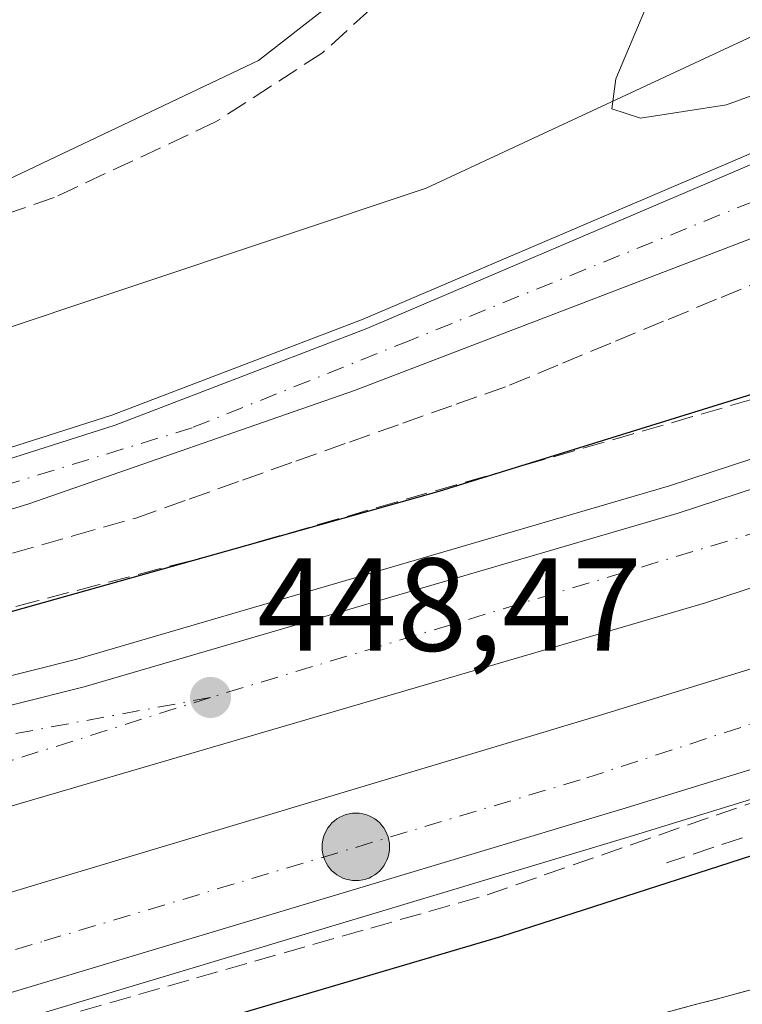
# Model space of a CAD drawing. Units: metres. Extents: x 614079 to 617535, y 4740939 to 4743314.
# Drawn here: x 614481 to 614536, y 4741186 to 4741261 of the extents above; entities that cross this region are included whole.
import ezdxf

# ---------------------------------------------------------------- set-up
doc = ezdxf.new("R2010")
doc.units = ezdxf.units.M
doc.header["$MEASUREMENT"] = 0
doc.linetypes.add('DGN Style 3', pattern=[2.307223458686699, 1.648016756204785, -0.6592067024819142])
doc.linetypes.add('DGN Style 4', pattern=[2.6384748266838614, 1.318413404963828, -0.6592067024819142, 0.001648016756204785, -0.6592067024819142])
for name, color, linetype, lineweight in [('Arcén (en calzada doble)', 91, 'Continuous', 13), ('Carretera de calzada doble Cxs', 1, 'Continuous', 13), ('Carretera de calzada doble eje', 1, 'DGN Style 4', 0), ('Carretera de calzada única Cxs', 7, 'Continuous', 13), ('Carretera de calzada única eje', 7, 'DGN Style 4', 0), ('Curva de nivel maestra', 30, 'Continuous', 30), ('Curva de nivel normal', 30, 'Continuous', 0), ('Elemento construido', 1, 'Continuous', 0), ('Explanada Cxs', 7, 'Continuous', 0), ('Núcleo urbano CxS', 7, 'Continuous', 0), ('Obra de contención lineal', 1, 'DGN Style 3', 13), ('Parque-jardín CxS', 135, 'Continuous', 0), ('Pastizal CxS', 92, 'Continuous', 0), ('Punto de cota en terreno', 7, 'Continuous', 0), ('Punto kilométrico de carretera', 7, 'Continuous', 0), ('Recinto industrial CxS', 135, 'Continuous', 0), ('Rótulo de punto de cota en terreno', 7, 'Continuous', 0), ('Senda pavimentada', 7, 'DGN Style 3', 0), ('Talud superficial', 30, 'DGN Style 3', 0), ('Vegetación y arbolados urbanos CxS', 151, 'Continuous', 0)]:
    doc.layers.add(name, color=color, linetype=linetype, lineweight=lineweight)
doc.styles.add('Style-Arial', font='txt')

# ---------------------------------------------------------------- blocks, each defined once
blk = doc.blocks.new('*U22')
at = {"layer": 'Núcleo urbano CxS', "color": 7, "linetype": 'Continuous', "lineweight": 0}
blk.add_polyline3d([(614311.5652999999, 4741189.5953, 451.1024999999936), (614409.9716999996, 4741213.921900001, 452.5766000000004), (614511.7324999999, 4741247.890699999, 454.7357000000048), (614556.4319000002, 4741268.7479, 455.100099999996), (614558.3819000004, 4741273.8969, 455.0645999999979), (614560.2317000004, 4741275.344699999, 455.070000000007), (614565.3573000003, 4741279.3565, 455.093200000003), (614572.2351000002, 4741284.738299999, 455.0779999999941), (614577.2399000004, 4741288.6545, 455.6999000000069), (614577.2723000003, 4741288.638499999, 455.6981999999989), (614581.4336999999, 4741287.237700001, 455.7495000000054), (614592.6567000002, 4741286.029300001, 456.2274000000034), (614609.0122999996, 4741284.2597, 456.0478000000003), (614632.9983000001, 4741293.004899999, 454.9397999999928), (614633.0273000002, 4741292.9845, 454.9358999999968), (614636.9426999995, 4741290.277100001, 454.3956000000035), (614649.8737000005, 4741290.080700001, 453.2366999999941), (614718.0932999998, 4741311.4553, 448.3053999999975), (614721.0705000004, 4741312.3881, 448.0975999999937), (614720.2717000004, 4741318.977299999, 448.2590000000055)], dxfattribs=at)
blk = doc.blocks.new('5PATER')
at = {"layer": 'Pastizal CxS', "linetype": 'Continuous', "lineweight": 0}
h = blk.add_hatch(color=51, dxfattribs=at)
edge = h.paths.add_edge_path()
edge.add_ellipse((0, 0), major_axis=(-0.1095731443231308, -0.1110710700762829), ratio=0.9994222409660322, start_angle=0, end_angle=360)
blk = doc.blocks.new('5HITCA')
at = {"layer": 'Parque-jardín CxS', "linetype": 'Continuous', "lineweight": 0}
h = blk.add_hatch(color=1, dxfattribs=at)
edge = h.paths.add_edge_path()
edge.add_arc((0, 0), 0.2558578010358639, 0, 360)
at = {"layer": 'Parque-jardín CxS', "color": 7, "linetype": 'Continuous', "lineweight": 0}
blk.add_circle((0, 0), 0.2558578010358639, dxfattribs=at)

msp = doc.modelspace()

# ---------------------------------------------------------------- linework, layer by layer
at = {"layer": 'Arcén (en calzada doble)', "color": 91, "linetype": 'Continuous', "lineweight": 13}
for points in [[(614772.2600999996, 4741316.8301, 446.5791999999929), (614686.8701, 4741281.540100001, 447.5625), (614666.0301000001, 4741273.2601, 447.758600000001), (614613.3371000001, 4741253.594500001, 454.1300999999949), (614603.9200999998, 4741250.0801, 450.4189000000042), (614566.9600999998, 4741237.4101, 451.2422999999981), (614558.4134999998, 4741234.609099999, 453.4103999999934), (614530.1601, 4741225.350099999, 448.9698000000063), (614485.2600999996, 4741212.2301, 449.1342000000004), (614474.8201000001, 4741209.610099999, 449.874100000001), (614467.5301000001, 4741207.800100001, 452.8043000000035), (614424.2600999996, 4741198.8301, 449.9869000000036), (614371.9600999998, 4741186.7401, 450.3744000000006), (614357.9801000003, 4741183.9301, 450.3156000000017), (614337.3201000001, 4741180.970100001, 450.6539000000049), (614320.8000999996, 4741179.2501, 450.5964999999997), (614300.0701000001, 4741176.6601, 450.2167999999947), (614293.1401000004, 4741175.360099999, 449.9664000000049)], [(614781.0100999996, 4741293.290100001, 446.9619999999995), (614773.7600999996, 4741290.090100001, 446.9532000000036), (614725.3201000001, 4741270.190099999, 447.2768999999971), (614692.7801000001, 4741257.5701, 447.8073000000004), (614664.9600999998, 4741246.2501, 448.3329999999987), (614643.6201, 4741238.220100001, 448.7072999999946), (614621.2922999999, 4741230.0987, 453.5124999999971), (614596.0301000001, 4741220.9101, 448.7163), (614566.7001, 4741211.0529, 453.2727000000014), (614563.2100999998, 4741209.880100001, 455.3003999999929), (614527.1700999998, 4741198.8101, 449.0268000000069), (614467.4101, 4741180.860099999, 449.4489000000031), (614431.2801000001, 4741171.800100001, 449.6410000000033), (614404.7600999996, 4741165.290100001, 449.8234999999986), (614358.6001000004, 4741154.470100001, 449.8046999999933), (614334.3701, 4741147.630100001, 449.7752999999939)]]:
    msp.add_polyline3d(points, dxfattribs=at)
at = {"layer": 'Carretera de calzada doble Cxs', "color": 1, "linetype": 'Continuous', "lineweight": 13}
for points in [[(614361.0100999996, 4741178.130100001, 450.1025999999983), (614400.1801000005, 4741187.2301, 449.3133999999991), (614429.6001000004, 4741194.4101, 449.1190999999963), (614446.4901000002, 4741199.0001, 449.0981000000029), (614475.3501000004, 4741207.5101, 449.4121000000014), (614485.8300999999, 4741210.140100001, 448.9358999999968), (614530.8000999996, 4741223.290100001, 448.5853999999963), (614551.7004000006, 4741230.137399999, 454.4103000000032), (614552.8783, 4741226.721899999, 454.5519999999961), (614554.0166999997, 4741223.420800001, 453.456600000005), (614532.8901000004, 4741216.5101, 448.7736000000005), (614466.7100999998, 4741197.140100001, 450.9192999999942), (614415.5701000001, 4741183.890100001, 449.7292000000016), (614376.3701, 4741174.840100001, 450.6901999999973)], [(614475.3501000004, 4741207.5101, 449.4121000000014), (614485.8300999999, 4741210.140100001, 448.9358999999968), (614530.8000999996, 4741223.290100001, 448.5853999999963), (614551.7004000006, 4741230.137399999, 454.4103000000032)], [(614554.0166999997, 4741223.420800001, 453.456600000005), (614532.8901000004, 4741216.5101, 448.7736000000005), (614466.7100999998, 4741197.140100001, 450.9192999999942), (614415.5701000001, 4741183.890100001, 449.7292000000016), (614376.3701, 4741174.840100001, 450.6901999999973), (614362.8201000001, 4741171.350099999, 450.3629999999976), (614322.5000999998, 4741160.5001, 451.0179999999964), (614313.0000999998, 4741157.4301, 450.5911999999954), (614298.6901000004, 4741152.420100001, 450.9428999999946), (614287.2301000003, 4741148.210100001, 451.6236999999965), (614265.5500999996, 4741139.5101, 451.2740000000049), (614252.0100999996, 4741133.540100001, 452.3206999999966), (614227.9801000003, 4741121.1801, 451.8920999999973), (614218.7100999998, 4741115.710100001, 453.6487000000052)], [(614221.2801000001, 4741110.8301, 453.7228000000032), (614224.5500999996, 4741112.790100001, 453.351800000004), (614237.3901000004, 4741119.600099999, 451.7339000000065), (614277.6201, 4741138.100099999, 451.0059000000037), (614291.8300999999, 4741143.770099999, 451.0170999999973), (614305.9401000004, 4741148.9001, 450.7226999999984), (614344.7600999996, 4741160.540100001, 450.2927000000054), (614356.3000999996, 4741163.640100001, 450.3076000000001), (614402.5500999996, 4741174.4901, 449.8552999999956), (614429.0000999998, 4741180.970100001, 449.8396999999969), (614464.8901000004, 4741189.9901, 449.8077999999951), (614524.4200999998, 4741207.840100001, 448.991599999994), (614556.0349000003, 4741217.568399999, 454.0619000000006)], [(614356.3000999996, 4741163.640100001, 450.3076000000001), (614402.5500999996, 4741174.4901, 449.8552999999956), (614429.0000999998, 4741180.970100001, 449.8396999999969), (614464.8901000004, 4741189.9901, 449.8077999999951), (614524.4200999998, 4741207.840100001, 448.991599999994), (614556.0349000003, 4741217.568399999, 454.0619000000006), (614557.2032000005, 4741214.180500001, 454.5856000000058), (614558.4167, 4741210.661699999, 454.1374000000069), (614526.5500999996, 4741200.880100001, 448.7954000000027), (614466.8201000001, 4741182.960100001, 449.0837999999931), (614439.7647000002, 4741176.1819, 449.4801000000007), (614430.7600999996, 4741173.9001, 449.3993999999948), (614404.2500999998, 4741167.4001, 449.5170999999973), (614358.0601000005, 4741156.615700001, 449.6515999999974)], [(614558.4167, 4741210.661699999, 454.1374000000069), (614526.5500999996, 4741200.880100001, 448.7954000000027), (614466.8201000001, 4741182.960100001, 449.0837999999931), (614439.7647000002, 4741176.1819, 449.4801000000007), (614430.7600999996, 4741173.9001, 449.3993999999948), (614404.2500999998, 4741167.4001, 449.5170999999973), (614358.0601000005, 4741156.615700001, 449.6515999999974), (614346.7600999996, 4741153.520099999, 449.7131999999983), (614308.2333000004, 4741141.958699999, 450.053700000004)]]:
    msp.add_polyline3d(points, dxfattribs=at)
at = {"layer": 'Carretera de calzada doble eje', "color": 1, "linetype": 'DGN Style 4', "lineweight": 0, "extrusion": (-0.09214200415884048, -0.02785952400368184, 0.9953560659341363), "elevation": -188262.0124433343, "flags": 128}
msp.add_lwpolyline([(-4360459.802330309, 1951372.338185425), (-4360459.802330309, 1951311.999504139)], dxfattribs=at)
at = {"layer": 'Carretera de calzada doble eje', "color": 1, "linetype": 'DGN Style 4', "lineweight": 0}
for points in [[(614228.0301000001, 4741110.7601, 453.7229999999981), (614241.2878999999, 4741117.628900001, 451.2057999999961), (614256.1009000001, 4741124.3981, 452.3193000000028), (614270.7100999998, 4741131.220100001, 450.9734999999928), (614312.6401000004, 4741146.960100001, 450.1435000000056), (614327.5909000002, 4741151.331499999, 450.0041000000056), (614341.0210999995, 4741155.3267, 449.8732000000019), (614360.6601, 4741161.110099999, 449.934699999998), (614420.4200999998, 4741175.7301, 449.4970999999932), (614454.3501000004, 4741182.610099999, 450.2553000000044), (614482.8000999996, 4741190.9001, 448.934500000003), (614523.8901000004, 4741203.2501, 448.7369999999937), (614557.2032000005, 4741214.180500001, 454.5856000000058)], [(614495.3901000004, 4741209.340100001, 448.7437000000064), (614465.3000999996, 4741199.8101, 450.3796000000002), (614425.4200999998, 4741189.1801, 449.3101000000024), (614378.8901000004, 4741178.860099999, 450.3414000000049), (614345.9600999998, 4741170.5601, 450.7434000000067), (614324.2600999996, 4741164.800100001, 450.3706999999995), (614303.4801000003, 4741157.9101, 450.5255999999936), (614283.7301000003, 4741150.8101, 450.9419000000053), (614265.9600999998, 4741143.850099999, 451.0519999999961), (614245.8901000004, 4741134.020099999, 451.4697000000015), (614231.6201, 4741126.630100001, 451.6346000000049), (614216.9949000003, 4741118.9669, 453.6046000000061)]]:
    msp.add_polyline3d(points, dxfattribs=at)
at = {"layer": 'Carretera de calzada única Cxs', "color": 7, "linetype": 'Continuous', "lineweight": 13}
for points in [[(614372.1201, 4741197.5101, 451.3598000000056), (614404.2100999998, 4741205.5101, 451.7004000000015), (614423.9101, 4741210.7301, 452.0399000000034), (614458.8501000004, 4741220.610099999, 452.8257000000012), (614488.1700999998, 4741229.960100001, 453.547900000005), (614507.2301000003, 4741237.2601, 454.1448999999994), (614539.4600999998, 4741251.020099999, 455.0786999999983), (614547.4600999998, 4741254.630100001, 455.1423000000068), (614550.2701000003, 4741256.4901, 455.1092000000062), (614552.2801000001, 4741258.170100001, 455.0464000000065), (614556.8000999996, 4741263.140100001, 455.0715000000055), (614560.1601, 4741268.090100001, 455.0173000000068), (614564.3901000004, 4741272.190099999, 454.9937999999966), (614565.0234000003, 4741272.646700001, 454.9931999999972), (614568.4401000004, 4741275.110099999, 455.0158999999985), (614573.5701000001, 4741277.640100001, 454.952099999995), (614578.3701, 4741278.770099999, 454.9070000000065), (614582.2852999996, 4741278.964500001, 454.8977000000014)], [(614580.6001000004, 4741270.850099999, 454.716499999995), (614576.3000999996, 4741269.590100001, 454.7793999999994), (614571.7600999996, 4741267.4801, 454.841499999995), (614567.6201, 4741264.2501, 454.8276000000042), (614564.8701, 4741260.860099999, 454.7835999999952), (614562.3901000004, 4741256.5101, 454.8156000000017), (614560.8701, 4741251.4901, 454.7406999999948), (614560.2801000001, 4741244.3201, 454.6897999999928), (614560.7301000003, 4741240.6801, 454.1693999999989), (614561.8300999999, 4741237.600099999, 453.0749000000069), (614553.9700999996, 4741235.0801, 455.5314999999973), (614552.6601, 4741238.770099999, 456.4472999999998), (614552.0000999998, 4741244.140100001, 455.3558000000049), (614552.6601, 4741252.300100001, 454.9464000000008), (614541.3000999996, 4741246.2601, 455.3362999999954), (614536.7301000003, 4741244.2301, 455.0071000000025), (614506.3000999996, 4741232.5801, 454.1089999999967), (614481.6201, 4741224.0001, 453.1695000000037), (614452.2600999996, 4741214.970100001, 452.7537000000011), (614423.1901000004, 4741206.6601, 451.9162999999971), (614401.4600999998, 4741200.850099999, 451.5570000000008), (614353.0000999998, 4741189.6801, 451.2415000000037)], [(614231.2701000003, 4741164.030099999, 446.1820000000008), (614245.7801000001, 4741166.5801, 446.9179000000004), (614260.3000999996, 4741169.920100001, 448.0636999999988), (614315.7801000001, 4741184.550100001, 450.7286000000022), (614342.8701, 4741191.0701, 451.202099999995), (614372.1201, 4741197.5101, 451.3598000000056), (614404.2100999998, 4741205.5101, 451.7004000000015), (614423.9101, 4741210.7301, 452.0399000000034), (614458.8501000004, 4741220.610099999, 452.8257000000012), (614488.1700999998, 4741229.960100001, 453.547900000005), (614507.2301000003, 4741237.2601, 454.1448999999994), (614539.4600999998, 4741251.020099999, 455.0786999999983), (614547.4600999998, 4741254.630100001, 455.1423000000068), (614550.2701000003, 4741256.4901, 455.1092000000062), (614552.2801000001, 4741258.170100001, 455.0464000000065), (614556.8000999996, 4741263.140100001, 455.0715000000055), (614560.1601, 4741268.090100001, 455.0173000000068)], [(614553.9700999996, 4741235.0801, 455.5314999999973), (614552.6601, 4741238.770099999, 456.4472999999998), (614552.0000999998, 4741244.140100001, 455.3558000000049), (614552.6601, 4741252.300100001, 454.9464000000008), (614541.3000999996, 4741246.2601, 455.3362999999954), (614536.7301000003, 4741244.2301, 455.0071000000025), (614506.3000999996, 4741232.5801, 454.1089999999967), (614481.6201, 4741224.0001, 453.1695000000037), (614452.2600999996, 4741214.970100001, 452.7537000000011), (614423.1901000004, 4741206.6601, 451.9162999999971), (614401.4600999998, 4741200.850099999, 451.5570000000008), (614353.0000999998, 4741189.6801, 451.2415000000037)]]:
    msp.add_polyline3d(points, dxfattribs=at)
at = {"layer": 'Carretera de calzada única eje', "color": 7, "linetype": 'DGN Style 4', "lineweight": 0}
for points in [[(614561.3901000004, 4741263.2501, 454.9119999999967), (614551.7500999998, 4741254.170100001, 454.9887000000017), (614539.0500999996, 4741247.920100001, 455.0953000000009), (614510.5500999996, 4741236.390100001, 454.1797999999981), (614494.0100999996, 4741229.7601, 453.7706000000035), (614463.5500999996, 4741220.4001, 452.8744000000006), (614425.8701, 4741209.2601, 452.0893000000069), (614381.4401000004, 4741197.8101, 451.4812999999995), (614359.5701000001, 4741192.920100001, 451.3151999999973), (614325.8000999996, 4741185.5001, 451.0795000000071), (614290.6601, 4741176.5101, 449.905700000003), (614266.0500999996, 4741169.670100001, 448.4406000000017), (614253.3501000004, 4741164.9801, 447.2960000000021)], [(614495.3901000004, 4741209.340100001, 448.7437000000064), (614445.5800999999, 4741200.090100001, 449.1674999999959), (614410.4401000004, 4741191.880100001, 449.168399999995), (614387.0100999996, 4741186.0101, 449.5424999999959), (614366.3000999996, 4741181.520099999, 450.287599999996), (614359.3201000001, 4741179.790100001, 450.040599999993), (614332.9600999998, 4741176.470100001, 450.4524999999995), (614311.1001000004, 4741174.5101, 450.4027999999962), (614299.0500999996, 4741172.380100001, 450.0429000000004), (614273.8501000004, 4741167.5001, 448.6437000000006), (614257.6401000004, 4741163.9801, 447.5200999999943), (614253.3501000004, 4741164.9801, 447.2960000000021)]]:
    msp.add_polyline3d(points, dxfattribs=at)
at = {"layer": 'Curva de nivel maestra', "color": 30, "linetype": 'Continuous', "lineweight": 30, "elevation": 450, "flags": 128}
for points in [[(614549.7637999998, 4741235.754699999), (614543.2800000003, 4741234.420100001), (614512.6699999999, 4741224.920100001), (614466.6100000005, 4741211.9901), (614426.9400000004, 4741202.470100001), (614386.8799999999, 4741192.2401), (614354.9000000004, 4741184.7501)], [(614376.5800000001, 4741155.550100001), (614446.9400000004, 4741172.470100001), (614479.2699999996, 4741180.0001), (614517.3799999999, 4741191.2501), (614552.1200000001, 4741202.450099999), (614559.9831999998, 4741206.1183)]]:
    msp.add_lwpolyline(points, dxfattribs=at)
at = {"layer": 'Curva de nivel normal', "color": 30, "linetype": 'Continuous', "lineweight": 0, "elevation": 455, "flags": 128}
msp.add_lwpolyline([(614558.0499999998, 4741283.880100001), (614549.2599999999, 4741277.280099999), (614542.6500000004, 4741273.190099999), (614535.2400000002, 4741270.300100001), (614531, 4741267.860099999), (614529.3799999999, 4741265.440099999), (614528.29, 4741261.370100001), (614526.0800000001, 4741256.1801), (614525.79, 4741253.890100001), (614527.9600000001, 4741253.190099999), (614534.4600000001, 4741254.200099999), (614543.3099999996, 4741257.420100001), (614550.7800000003, 4741263.350099999), (614558.4900000002, 4741274.100099999), (614559.5899999999, 4741276.600099999), (614559.4800000006, 4741279.600099999), (614558.0499999998, 4741283.880100001)], dxfattribs=at)
at = {"layer": 'Elemento construido', "color": 1, "linetype": 'Continuous', "lineweight": 0}
msp.add_polyline3d([(614371.9401000004, 4741198.270099999, 451.4052999999985), (614404.0201000003, 4741206.2601, 451.7148000000016), (614423.7001, 4741211.4801, 452.046199999997), (614458.6300999997, 4741221.360099999, 452.8053999999975), (614487.9101, 4741230.700099999, 453.5633999999991), (614506.9401000004, 4741237.9801, 454.2024999999995), (614539.1501000002, 4741251.7301, 455.0671000000002), (614547.0800999999, 4741255.3101, 455.1872000000003), (614551.7500999998, 4741258.4001, 455.1135000000068), (614552.5601000005, 4741259.460100001, 455.0727999999945), (614553.5100999996, 4741260.700099999, 455.0908999999957), (614558.8800999997, 4741268.690099999, 455.0862000000052), (614560.2001, 4741272.290100001, 455.1695000000037), (614560.2600999996, 4741278.090100001, 455.1808000000019), (614559.5500999996, 4741281.5001, 455.1757999999973), (614558.3101000005, 4741284.7601, 455.0930999999982)], dxfattribs=at)
at = {"layer": 'Explanada Cxs', "color": 7, "linetype": 'Continuous', "lineweight": 0}
msp.add_polyline3d([(614460.0900999998, 4741242.050100001, 454.993100000007), (614452.1501000002, 4741240.920100001, 454.9082999999956), (614448.3601000002, 4741241.290100001, 454.5179999999964), (614446.8501000004, 4741243.5601, 454.5844999999972), (614443.0701000001, 4741253.770099999, 454.5654000000068), (614434.7600999996, 4741296.4901, 454.4608000000007), (614434.3800999997, 4741299.520099999, 454.2507000000041), (614435.1300999997, 4741300.280099999, 454.2051000000066), (614436.2701000003, 4741300.6501, 454.1923999999999), (614467.2701000003, 4741301.790100001, 453.7479000000022), (614500.1601, 4741301.4101, 453.8785999999964), (614517.5500999996, 4741299.140100001, 454.0681000000041), (614523.2301000003, 4741296.110099999, 454.104800000001), (614528.1401000004, 4741290.8201, 454.6873000000051), (614529.6501000002, 4741285.9101, 454.5988000000071), (614528.5201000003, 4741281.7501, 454.8286999999983), (614517.9301000005, 4741272.300100001, 455.1379000000015), (614499.0301000001, 4741257.550100001, 454.9250000000029), (614477.4801000003, 4741247.340100001, 454.9480999999942)], close=True, dxfattribs=at)
msp.add_polyline3d([(614460.0900999998, 4741242.050100001, 454.993100000007), (614452.1501000002, 4741240.920100001, 454.9082999999956), (614448.3601000002, 4741241.290100001, 454.5179999999964), (614446.8501000004, 4741243.5601, 454.5844999999972), (614443.0701000001, 4741253.770099999, 454.5654000000068), (614434.7600999996, 4741296.4901, 454.4608000000007), (614434.3800999997, 4741299.520099999, 454.2507000000041), (614435.1300999997, 4741300.280099999, 454.2051000000066), (614436.2701000003, 4741300.6501, 454.1923999999999), (614467.2701000003, 4741301.790100001, 453.7479000000022), (614500.1601, 4741301.4101, 453.8785999999964), (614517.5500999996, 4741299.140100001, 454.0681000000041), (614523.2301000003, 4741296.110099999, 454.104800000001), (614528.1401000004, 4741290.8201, 454.6873000000051), (614529.6501000002, 4741285.9101, 454.5988000000071), (614528.5201000003, 4741281.7501, 454.8286999999983), (614517.9301000005, 4741272.300100001, 455.1379000000015), (614499.0301000001, 4741257.550100001, 454.9250000000029), (614477.4801000003, 4741247.340100001, 454.9480999999942), (614460.0900999998, 4741242.050100001, 454.993100000007)], dxfattribs=at)
at = {"layer": 'Núcleo urbano CxS', "color": 7, "linetype": 'Continuous', "lineweight": 0}
for points in [[(614311.5652999999, 4741189.5953, 451.1024999999936), (614409.9716999996, 4741213.921900001, 452.5766000000004), (614511.7324999999, 4741247.890699999, 454.7357000000048), (614556.4319000002, 4741268.7479, 455.100099999996), (614558.3819000004, 4741273.8969, 455.0645999999979), (614560.2317000004, 4741275.344699999, 455.070000000007), (614565.3573000003, 4741279.3565, 455.093200000003), (614572.2351000002, 4741284.738299999, 455.0779999999941), (614577.2399000004, 4741288.6545, 455.6999000000069), (614577.2723000003, 4741288.638499999, 455.6981999999989), (614581.4336999999, 4741287.237700001, 455.7495000000054), (614592.6567000002, 4741286.029300001, 456.2274000000034), (614609.0122999996, 4741284.2597, 456.0478000000003), (614632.9983000001, 4741293.004899999, 454.9397999999928), (614633.0273000002, 4741292.9845, 454.9358999999968), (614636.9426999995, 4741290.277100001, 454.3956000000035), (614649.8737000005, 4741290.080700001, 453.2366999999941), (614718.0932999998, 4741311.4553, 448.3053999999975), (614721.0705000004, 4741312.3881, 448.0975999999937), (614720.2717000004, 4741318.977299999, 448.2590000000055), (614719.1776999999, 4741325.917199999, 448.4508999999962)], [(614470.6563999997, 4741322.6527, 453.0722999999998), (614482.8855999997, 4741313.2149, 453.8092000000034), (614484.3908000002, 4741312.053300001, 453.7461999999941), (614485.5021000003, 4741311.7534, 453.7124999999942), (614526.0628000004, 4741300.808499999, 453.6919999999955), (614534.6849999996, 4741284.7138, 454.5561000000016), (614528.5201000003, 4741281.7501, 454.6404999999941), (614517.9301000005, 4741272.300100001, 454.7997999999934), (614499.0301000001, 4741257.550100001, 455.0807999999961), (614477.4801000003, 4741247.340100001, 454.3460000000051), (614460.0900999998, 4741242.050100001, 454.3705999999948), (614452.1501000002, 4741240.920100001, 454.2660999999935), (614448.3601000002, 4741241.290100001, 454.5786999999983), (614446.8501000004, 4741243.5601, 454.7642999999953), (614445.5954, 4741246.949200001, 454.7066999999952), (614431.7301000003, 4741245.840100001, 454.1212999999989), (614399.5900999998, 4741241.3101, 454.0583999999944), (614396.1300999997, 4741265.8201, 454.742499999993), (614397.5615999997, 4741266.022299999, 454.790399999998), (614397.7401000002, 4741268.2301, 454.7700999999943), (614394.3400999998, 4741295.8301, 454.5323000000063), (614378.8219, 4741294.0087, 454.901199999993)], [(614378.8219, 4741294.0087, 454.901199999993), (614394.3400999998, 4741295.8301, 454.5323000000063), (614397.7401000002, 4741268.2301, 454.7700999999943), (614397.5615999997, 4741266.022299999, 454.790399999998), (614396.1300999997, 4741265.8201, 454.742499999993), (614399.5900999998, 4741241.3101, 454.0583999999944), (614431.7301000003, 4741245.840100001, 454.1212999999989), (614445.5954, 4741246.949200001, 454.7066999999952), (614446.8501000004, 4741243.5601, 454.7642999999953), (614448.3601000002, 4741241.290100001, 454.5786999999983), (614452.1501000002, 4741240.920100001, 454.2660999999935), (614460.0900999998, 4741242.050100001, 454.3705999999948), (614477.4801000003, 4741247.340100001, 454.3460000000051), (614499.0301000001, 4741257.550100001, 455.0807999999961), (614517.9301000005, 4741272.300100001, 454.7997999999934), (614528.5201000003, 4741281.7501, 454.6404999999941), (614534.6849999996, 4741284.7138, 454.5561000000016), (614526.0628000004, 4741300.808499999, 453.6919999999955), (614485.5021000003, 4741311.7534, 453.7124999999942), (614484.3908000002, 4741312.053300001, 453.7461999999941), (614482.8855999997, 4741313.2149, 453.8092000000034), (614470.6563999997, 4741322.6527, 453.0722999999998)]]:
    msp.add_polyline3d(points, dxfattribs=at)
at = {"layer": 'Obra de contención lineal', "color": 1, "linetype": 'DGN Style 3', "lineweight": 13, "extrusion": (-0.1279487986975811, -0.04210702012833489, 0.9908865241629627), "elevation": -277820.3031948825, "flags": 128}
msp.add_lwpolyline([(-4311488.600295397, 2047097.06211513), (-4311488.600295397, 2047065.326979081)], dxfattribs=at)
at = {"layer": 'Parque-jardín CxS', "color": 135, "linetype": 'Continuous', "lineweight": 0}
for points in [[(614477.4801000003, 4741247.340100001, 454.9480999999942), (614499.0301000001, 4741257.550100001, 454.9250000000029), (614517.9301000005, 4741272.300100001, 455.1379000000015), (614528.5201000003, 4741281.7501, 454.8286999999983), (614539.1596999997, 4741286.864900001, 454.5660999999964), (614550.0076000001, 4741288.187799999, 454.803700000004), (614558.3101000005, 4741284.7601, 455.0930999999982), (614559.5500999996, 4741281.5001, 455.1757999999973), (614560.2600999996, 4741278.090100001, 455.1808000000019), (614560.2317000004, 4741275.344699999, 455.1814000000013), (614560.2001, 4741272.290100001, 455.1695000000037), (614558.8800999997, 4741268.690099999, 455.0862000000052), (614555.3380000005, 4741263.4198, 455.1974000000046), (614553.5100999996, 4741260.700099999, 455.0908999999957), (614552.5601000005, 4741259.460100001, 455.0727999999945), (614551.7500999998, 4741258.4001, 455.1135000000068), (614547.0800999999, 4741255.3101, 455.1872000000003), (614539.1501000002, 4741251.7301, 455.0671000000002), (614506.9401000004, 4741237.9801, 454.2024999999995), (614487.9101, 4741230.700099999, 453.5633999999991), (614458.6300999997, 4741221.360099999, 452.8053999999975)], [(614460.0900999998, 4741242.050100001, 454.993100000007), (614477.4801000003, 4741247.340100001, 454.9480999999942), (614499.0301000001, 4741257.550100001, 454.9250000000029), (614517.9301000005, 4741272.300100001, 455.1379000000015), (614528.5201000003, 4741281.7501, 454.8286999999983)], [(614560.2001, 4741272.290100001, 455.1695000000037), (614558.8800999997, 4741268.690099999, 455.0862000000052), (614555.3380000005, 4741263.4198, 455.1974000000046), (614553.5100999996, 4741260.700099999, 455.0908999999957), (614552.5601000005, 4741259.460100001, 455.0727999999945), (614551.7500999998, 4741258.4001, 455.1135000000068), (614547.0800999999, 4741255.3101, 455.1872000000003), (614539.1501000002, 4741251.7301, 455.0671000000002), (614506.9401000004, 4741237.9801, 454.2024999999995), (614487.9101, 4741230.700099999, 453.5633999999991), (614458.6300999997, 4741221.360099999, 452.8053999999975), (614428.5159, 4741212.842300001, 452.1036000000022), (614423.7001, 4741211.4801, 452.046199999997), (614419.3371000001, 4741210.322899999, 452.0767999999953), (614404.0201000003, 4741206.2601, 451.7148000000016), (614371.9401000004, 4741198.270099999, 451.4052999999985), (614342.7001, 4741191.8301, 451.1950999999972), (614315.5900999998, 4741185.3101, 450.7538999999961), (614260.1101000002, 4741170.6801, 448.1187999999966), (614245.6300999997, 4741167.340100001, 446.9441999999981), (614231.2701000003, 4741164.030099999, 446.1820000000008)]]:
    msp.add_polyline3d(points, dxfattribs=at)
at = {"layer": 'Recinto industrial CxS', "color": 135, "linetype": 'Continuous', "lineweight": 0}
for points in [[(614583.8901000004, 4741280.470100001, 454.9493999999977), (614577.8400999998, 4741281.9801, 454.9878999999929), (614574.4401000004, 4741283.5001, 455.0535999999993), (614572.5500999996, 4741284.530099999, 455.0859000000055), (614572.2351000002, 4741284.738299999, 455.0923000000039), (614568.3901000004, 4741287.280099999, 455.0700999999972), (614565.0225999998, 4741290.387, 455.1578000000009), (614563.4801000003, 4741291.8101, 455.1036000000022), (614558.3101000005, 4741284.7601, 455.0930999999982), (614559.5500999996, 4741281.5001, 455.1757999999973), (614560.2600999996, 4741278.090100001, 455.1808000000019), (614560.2317000004, 4741275.344699999, 455.1814000000013), (614560.2001, 4741272.290100001, 455.1695000000037), (614558.8800999997, 4741268.690099999, 455.0862000000052), (614555.3380000005, 4741263.4198, 455.1974000000046), (614553.5100999996, 4741260.700099999, 455.0908999999957), (614552.5601000005, 4741259.460100001, 455.0727999999945), (614551.7500999998, 4741258.4001, 455.1135000000068), (614547.0800999999, 4741255.3101, 455.1872000000003), (614539.1501000002, 4741251.7301, 455.0671000000002), (614506.9401000004, 4741237.9801, 454.2024999999995), (614487.9101, 4741230.700099999, 453.5633999999991), (614458.6300999997, 4741221.360099999, 452.8053999999975)], [(614560.2001, 4741272.290100001, 455.1695000000037), (614558.8800999997, 4741268.690099999, 455.0862000000052), (614555.3380000005, 4741263.4198, 455.1974000000046), (614553.5100999996, 4741260.700099999, 455.0908999999957), (614552.5601000005, 4741259.460100001, 455.0727999999945), (614551.7500999998, 4741258.4001, 455.1135000000068), (614547.0800999999, 4741255.3101, 455.1872000000003), (614539.1501000002, 4741251.7301, 455.0671000000002), (614506.9401000004, 4741237.9801, 454.2024999999995), (614487.9101, 4741230.700099999, 453.5633999999991), (614458.6300999997, 4741221.360099999, 452.8053999999975), (614428.5159, 4741212.842300001, 452.1036000000022), (614423.7001, 4741211.4801, 452.046199999997), (614419.3371000001, 4741210.322899999, 452.0767999999953), (614404.0201000003, 4741206.2601, 451.7148000000016), (614371.9401000004, 4741198.270099999, 451.4052999999985), (614342.7001, 4741191.8301, 451.1950999999972), (614315.5900999998, 4741185.3101, 450.7538999999961), (614260.1101000002, 4741170.6801, 448.1187999999966), (614245.6300999997, 4741167.340100001, 446.9441999999981), (614231.2701000003, 4741164.030099999, 446.1820000000008)]]:
    msp.add_polyline3d(points, dxfattribs=at)
at = {"layer": 'Senda pavimentada', "color": 7, "linetype": 'DGN Style 3', "lineweight": 0}
msp.add_polyline3d([(614554.6381999999, 4741288.361199999, 454.894100000005), (614552.1338999998, 4741285.765699999, 455.0446999999986), (614536.2588999998, 4741278.7807, 454.8695000000008), (614520.2251000004, 4741270.2083, 455.0053999999946), (614510.8589000005, 4741264.4933, 454.7400000000052), (614503.8739, 4741258.143100001, 454.6404999999941), (614495.7774999999, 4741252.9045, 454.5277999999962), (614483.5537, 4741247.1895, 454.8515999999945), (614469.4249, 4741242.268100001, 454.6451999999991), (614453.7087000003, 4741238.616900001, 454.5608999999968), (614440.8498999998, 4741237.029300001, 454.1042000000016), (614427.5148999998, 4741235.124299999, 454.0448000000034), (614412.2748999996, 4741234.171900001, 454.2305000000051), (614399.8923000004, 4741232.4257, 454.0531000000047), (614387.8273, 4741229.0919, 453.9576999999991)], dxfattribs=at)
at = {"layer": 'Talud superficial', "color": 30, "linetype": 'DGN Style 3', "lineweight": 0}
for points in [[(614480.4028000003, 4741220.2729, 452.6374999999971), (614485.0661000004, 4741221.595799999, 452.8447000000015), (614489.7293999996, 4741222.9187, 453.0978999999934), (614493.7737999996, 4741224.355000001, 453.1252999999998), (614497.8180999998, 4741225.791300001, 453.2375000000029), (614501.8624999998, 4741227.227600001, 453.4560999999958), (614505.9068, 4741228.663899999, 453.4986000000063), (614509.9512, 4741230.100299999, 453.5366999999969), (614513.9955000002, 4741231.536599999, 453.703999999998), (614518.0399000002, 4741232.972899999, 453.8785000000062), (614522.0464000005, 4741234.636, 453.8654999999999), (614526.0530000003, 4741236.299100001, 454.0589000000036), (614530.0595000006, 4741237.962200001, 454.320000000007), (614534.0661000004, 4741239.625299999, 454.3515999999945), (614538.0727000004, 4741241.2884, 454.5187000000006), (614542.0791999997, 4741242.951500001, 454.7574000000022), (614546.0857999995, 4741244.614600001, 454.8322999999946), (614547.9248000003, 4741240.184599999, 453.7280000000028), (614549.7637999998, 4741235.754699999, 451.5822000000044)], [(614480.4028000003, 4741220.2729, 452.5396000000038), (614485.0661000004, 4741221.595799999, 452.712400000004), (614489.7293999996, 4741222.9187, 453.0200999999943), (614493.7737999996, 4741224.355000001, 453.1756000000024), (614497.8180999998, 4741225.791300001, 453.3539000000019), (614501.8624999998, 4741227.227600001, 453.6582999999956), (614505.9068, 4741228.663899999, 453.5307999999932), (614509.9512, 4741230.100299999, 453.4545000000071), (614513.9955000002, 4741231.536599999, 453.6926999999997), (614518.0399000002, 4741232.972899999, 453.9263000000064), (614522.0464000005, 4741234.636, 453.9293000000035), (614526.0530000003, 4741236.299100001, 454.0380000000005), (614530.0595000006, 4741237.962200001, 454.3179999999993), (614534.0661000004, 4741239.625299999, 454.3764999999985), (614538.0727000004, 4741241.2884, 454.7397999999957)], [(614549.7637999998, 4741235.754699999, 451.5822000000044), (614545.2934999998, 4741234.4647, 451.0255999999936), (614540.8233000003, 4741233.1746, 450.983699999997), (614536.3530000001, 4741231.884600001, 451.0923999999941), (614531.8827999998, 4741230.594599999, 451.395399999994), (614527.4124999996, 4741229.3046, 451.4967999999935), (614522.9423000002, 4741228.0145, 451.5901000000013), (614518.4720000001, 4741226.724500001, 451.7400000000052), (614514.0017999997, 4741225.4345, 451.6557999999932), (614509.5314999997, 4741224.144500001, 451.5338999999949), (614505.0613000002, 4741222.8544, 451.5204999999987), (614500.591, 4741221.564400001, 451.6203999999998), (614496.1207999998, 4741220.2744, 451.6582999999956), (614491.4970000006, 4741219.0646, 451.633600000001), (614486.8732000003, 4741217.854800001, 451.6125000000029), (614482.2494000001, 4741216.645, 451.5473999999958), (614477.6255999999, 4741215.4351, 451.5013000000035)], [(614536.3530000001, 4741231.884600001, 450.5062999999937), (614531.8827999998, 4741230.594599999, 450.6512999999978), (614527.4124999996, 4741229.3046, 450.7249000000011), (614522.9423000002, 4741228.0145, 450.7461999999941), (614518.4720000001, 4741226.724500001, 450.8748000000051), (614514.0017999997, 4741225.4345, 450.9179000000004), (614509.5314999997, 4741224.144500001, 450.9051000000036), (614505.0613000002, 4741222.8544, 450.9538999999932), (614500.591, 4741221.564400001, 451.2036999999983), (614496.1207999998, 4741220.2744, 451.2627999999968), (614491.4970000006, 4741219.0646, 451.2057999999961), (614486.8732000003, 4741217.854800001, 451.1493999999948), (614482.2494000001, 4741216.645, 451.2122999999993), (614477.6255999999, 4741215.4351, 451.1971000000049)], [(614485.5409000004, 4741185.596799999, 448.9948000000004), (614489.9396000003, 4741186.853599999, 448.9707999999956), (614494.3383, 4741188.110400001, 448.8469000000041), (614498.7370999996, 4741189.3672, 448.8488999999972), (614503.1358000003, 4741190.6239, 448.9024000000064), (614507.5345000001, 4741191.880700001, 448.857600000003), (614511.9331999999, 4741193.137499999, 448.8255000000063), (614516.3318999996, 4741194.394300001, 448.901199999993), (614520.6681000004, 4741195.900900001, 448.8640000000014), (614525.0044, 4741197.407600001, 448.7250000000058), (614529.3405999999, 4741198.914200001, 448.7390000000014), (614533.6767999995, 4741200.4209, 448.7256999999955), (614538.0131000001, 4741201.9276, 448.6493999999948), (614542.3492999999, 4741203.4342, 448.5755999999965), (614546.6854999998, 4741204.9409, 448.6377999999968), (614551.0218000002, 4741206.4475, 448.6070000000037), (614555.358, 4741207.9542, 448.5084999999963), (614558.0486000003, 4741203.7543, 449.7437999999966), (614560.7391999997, 4741199.554400001, 452.9272000000056)], [(614485.5409000004, 4741185.596799999, 449.4746000000014), (614489.9396000003, 4741186.853599999, 449.3407000000007), (614494.3383, 4741188.110400001, 449.2621000000072), (614498.7370999996, 4741189.3672, 449.3656000000047), (614503.1358000003, 4741190.6239, 449.3745000000054), (614507.5345000001, 4741191.880700001, 449.1763000000064), (614511.9331999999, 4741193.137499999, 449.1031999999978), (614516.3318999996, 4741194.394300001, 449.3019000000059), (614520.6681000004, 4741195.900900001, 449.3154000000068), (614525.0044, 4741197.407600001, 449.0905000000057), (614529.3405999999, 4741198.914200001, 449.2021999999997), (614533.6767999995, 4741200.4209, 449.2609999999986), (614538.0131000001, 4741201.9276, 449.0954000000056)], [(614527.6530999999, 4741184.9068, 453.626900000003), (614532.2098000003, 4741186.1121, 453.6763999999966), (614536.7664999999, 4741187.317500001, 454.0233000000007), (614541.3233000003, 4741188.522800001, 454.1310999999987), (614545.2065000003, 4741190.7291, 453.8644999999961), (614549.0897000004, 4741192.9354, 453.7486000000063), (614552.9729000004, 4741195.141799999, 453.1242999999959), (614556.8561000006, 4741197.348099999, 452.8107000000019), (614560.7391999997, 4741199.554400001, 452.9272000000056)], [(614536.7664999999, 4741187.317500001, 455.4599000000017), (614532.2098000003, 4741186.1121, 455.1211999999941), (614527.6530999999, 4741184.9068, 454.6652999999933)]]:
    msp.add_polyline3d(points, dxfattribs=at)
at = {"layer": 'Vegetación y arbolados urbanos CxS', "color": 151, "linetype": 'Continuous', "lineweight": 0}
for points in [[(614311.5652999999, 4741189.5953, 451.1024999999936), (614409.9716999996, 4741213.921900001, 452.5766000000004), (614511.7324999999, 4741247.890699999, 454.7357000000048), (614556.4319000002, 4741268.7479, 455.100099999996), (614558.3819000004, 4741273.8969, 455.0645999999979), (614560.2317000004, 4741275.344699999, 455.070000000007), (614565.3573000003, 4741279.3565, 455.093200000003), (614572.2351000002, 4741284.738299999, 455.0779999999941), (614577.2399000004, 4741288.6545, 455.6999000000069), (614577.2723000003, 4741288.638499999, 455.6981999999989), (614581.4336999999, 4741287.237700001, 455.7495000000054), (614592.6567000002, 4741286.029300001, 456.2274000000034), (614609.0122999996, 4741284.2597, 456.0478000000003), (614632.9983000001, 4741293.004899999, 454.9397999999928), (614633.0273000002, 4741292.9845, 454.9358999999968), (614636.9426999995, 4741290.277100001, 454.3956000000035), (614649.8737000005, 4741290.080700001, 453.2366999999941), (614718.0932999998, 4741311.4553, 448.3053999999975), (614721.0705000004, 4741312.3881, 448.0975999999937), (614720.2717000004, 4741318.977299999, 448.2590000000055), (614719.1776999999, 4741325.917199999, 448.4508999999962)], [(614378.8219, 4741294.0087, 454.901199999993), (614394.3400999998, 4741295.8301, 454.5323000000063), (614397.7401000002, 4741268.2301, 454.7700999999943), (614397.5615999997, 4741266.022299999, 454.790399999998), (614396.1300999997, 4741265.8201, 454.742499999993), (614399.5900999998, 4741241.3101, 454.0583999999944), (614431.7301000003, 4741245.840100001, 454.1212999999989), (614445.5954, 4741246.949200001, 454.7066999999952), (614446.8501000004, 4741243.5601, 454.7642999999953), (614448.3601000002, 4741241.290100001, 454.5786999999983), (614452.1501000002, 4741240.920100001, 454.2660999999935), (614460.0900999998, 4741242.050100001, 454.3705999999948), (614477.4801000003, 4741247.340100001, 454.3460000000051), (614499.0301000001, 4741257.550100001, 455.0807999999961), (614517.9301000005, 4741272.300100001, 454.7997999999934), (614528.5201000003, 4741281.7501, 454.6404999999941), (614534.6849999996, 4741284.7138, 454.5561000000016), (614526.0628000004, 4741300.808499999, 453.6919999999955), (614485.5021000003, 4741311.7534, 453.7124999999942), (614484.3908000002, 4741312.053300001, 453.7461999999941), (614482.8855999997, 4741313.2149, 453.8092000000034), (614470.6563999997, 4741322.6527, 453.0722999999998)], [(614378.8219, 4741294.0087, 454.901199999993), (614394.3400999998, 4741295.8301, 454.5323000000063), (614397.7401000002, 4741268.2301, 454.7700999999943), (614397.5615999997, 4741266.022299999, 454.790399999998), (614396.1300999997, 4741265.8201, 454.742499999993), (614399.5900999998, 4741241.3101, 454.0583999999944), (614431.7301000003, 4741245.840100001, 454.1212999999989), (614445.5954, 4741246.949200001, 454.7066999999952), (614446.8501000004, 4741243.5601, 454.7642999999953), (614448.3601000002, 4741241.290100001, 454.5786999999983), (614452.1501000002, 4741240.920100001, 454.2660999999935), (614460.0900999998, 4741242.050100001, 454.3705999999948), (614477.4801000003, 4741247.340100001, 454.3460000000051), (614499.0301000001, 4741257.550100001, 455.0807999999961), (614517.9301000005, 4741272.300100001, 454.7997999999934), (614528.5201000003, 4741281.7501, 454.6404999999941), (614534.6849999996, 4741284.7138, 454.5561000000016), (614526.0628000004, 4741300.808499999, 453.6919999999955), (614485.5021000003, 4741311.7534, 453.7124999999942), (614484.3908000002, 4741312.053300001, 453.7461999999941), (614482.8855999997, 4741313.2149, 453.8092000000034), (614470.6563999997, 4741322.6527, 453.0722999999998)], [(614720.2717000004, 4741318.977299999, 448.2590000000055), (614721.0705000004, 4741312.3881, 448.0975999999937), (614718.0932999998, 4741311.4553, 448.3053999999975), (614649.8737000005, 4741290.080700001, 453.2366999999941), (614636.9426999995, 4741290.277100001, 454.3956000000035), (614633.0273000002, 4741292.9845, 454.9358999999968), (614632.9983000001, 4741293.004899999, 454.9397999999928), (614609.0122999996, 4741284.2597, 456.0478000000003), (614592.6567000002, 4741286.029300001, 456.2274000000034), (614581.4336999999, 4741287.237700001, 455.7495000000054), (614577.2723000003, 4741288.638499999, 455.6981999999989), (614577.2399000004, 4741288.6545, 455.6999000000069), (614572.2351000002, 4741284.738299999, 455.0779999999941), (614565.3573000003, 4741279.3565, 455.093200000003), (614560.2317000004, 4741275.344699999, 455.070000000007), (614558.3819000004, 4741273.8969, 455.0645999999979), (614556.4319000002, 4741268.7479, 455.100099999996), (614511.7324999999, 4741247.890699999, 454.7357000000048), (614409.9716999996, 4741213.921900001, 452.5766000000004), (614311.5652999999, 4741189.5953, 451.1024999999936)]]:
    msp.add_polyline3d(points, dxfattribs=at)

# ---------------------------------------------------------------- block references
at = {"layer": 'Núcleo urbano CxS', "color": 7, "linetype": 'Continuous', "lineweight": 0}
msp.add_blockref('*U22', (0, 0), dxfattribs=at)
at = {"layer": 'Punto de cota en terreno', "color": 7, "linetype": 'Continuous', "lineweight": 0, "xscale": 10, "yscale": 10, "zscale": 10}
msp.add_blockref('5PATER', (614495.3899999997, 4741209.34, 448.4700000000012), dxfattribs=at)
at = {"layer": 'Punto kilométrico de carretera', "color": 7, "linetype": 'Continuous', "lineweight": 0, "xscale": 10, "yscale": 10, "zscale": 10}
msp.add_blockref('5HITCA', (614506.3981, 4741198.0264, 448.8445000000065), dxfattribs=at)

# ---------------------------------------------------------------- texts
at = {"layer": 'Rótulo de punto de cota en terreno', "color": 7, "linetype": 'Continuous', "lineweight": 0, "style": 'Style-Arial'}
msp.add_text('448,47', height=7.000000000000002, dxfattribs=at).set_placement((614498.9177999999, 4741212.867799999))

doc.saveas('drawing.dxf')
